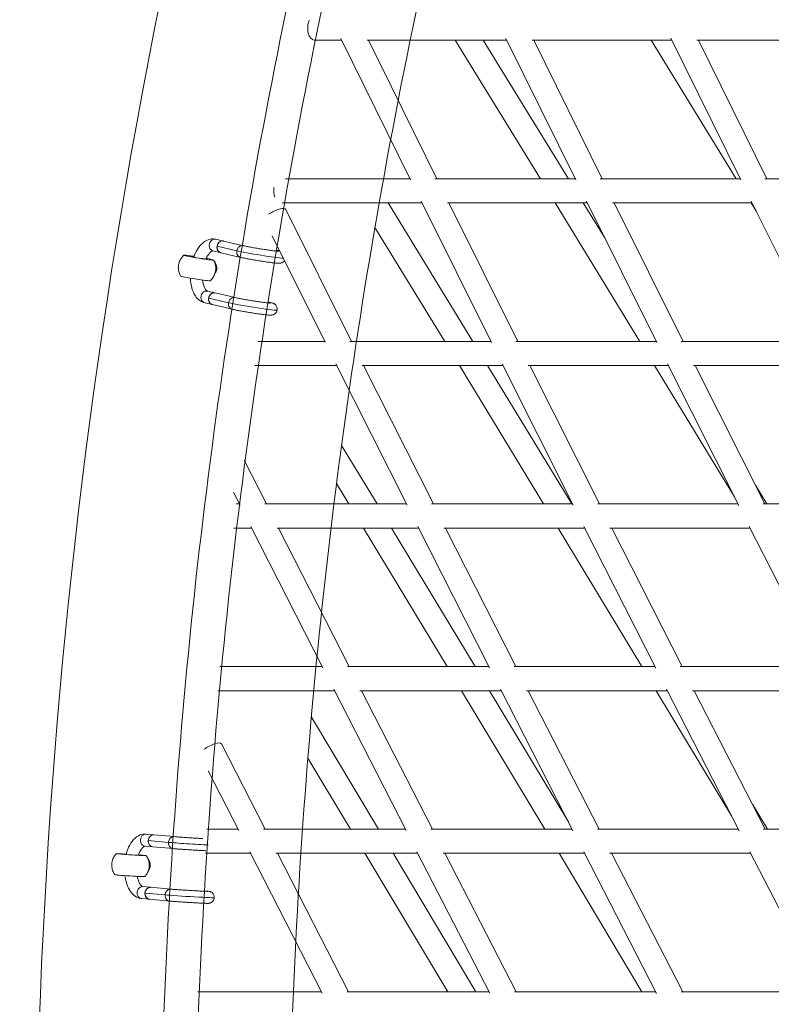
# Model space of a CAD drawing. Units: millimetres. Extents: x -3919 to 3930, y -4052 to 4432.
# Drawn here: x -3919 to -3418, y 160 to 815 of the extents above; entities that cross this region are included whole.
import ezdxf

# ---------------------------------------------------------------- set-up
doc = ezdxf.new("R2010")
doc.units = ezdxf.units.MM
doc.header["$LTSCALE"] = 20
doc.layers.add('2d', color=230, linetype='Continuous')

msp = doc.modelspace()

# ---------------------------------------------------------------- linework, layer by layer
at = {"layer": '2d', "linetype": 'Continuous', "lineweight": 0}
for p, q in [((-3722.63, 801.4), (-3704.5, 801.4)), ((-3658.62, 708.47), (-3705.07, 802.56)), ((-3687.5, 801.4), (-3594.47, 801.4)), ((-3641.11, 709.15), (-3686.65, 801.4)), ((-3658.79, 801.4), (-3628.92, 801.4)), ((-3572.18, 709.15), (-3628.93, 801.4)), ((-3610.15, 801.4), (-3594.47, 801.4)), ((-3553.39, 709.15), (-3610.14, 801.4)), ((-3548.51, 708.38), (-3595.05, 802.57)), ((-3577.56, 801.4), (-3484.81, 801.4)), ((-3576.63, 801.4), (-3498.51, 801.4)), ((-3531.04, 709.15), (-3576.63, 801.4)), ((-3441.81, 709.15), (-3498.53, 801.4)), ((-3438.83, 708.31), (-3485.4, 802.6)), ((-3467.97, 801.4), (-3375.54, 801.4)), ((-3421.4, 709.15), (-3466.97, 801.4)), ((-3741.76, 709.15), (-3658.95, 709.15)), ((-3642.41, 709.15), (-3548.88, 709.15)), ((-3532.37, 709.15), (-3439.24, 709.15)), ((-3422.77, 709.15), (-3330.05, 709.15)), ((-3744.08, 693.15), (-3651.03, 693.15)), ((-3697.85, 600.89), (-3741.52, 688.64)), ((-3673.57, 693.14), (-3651.03, 693.14)), ((-3617.09, 600.89), (-3673.56, 693.14)), ((-3604.73, 600.16), (-3651.58, 694.25)), ((-3634.09, 693.15), (-3540.96, 693.15)), ((-3587.22, 600.89), (-3633.16, 693.15)), ((-3633.16, 693.14), (-3562.34, 693.14)), ((-3505.94, 600.89), (-3562.35, 693.14)), ((-3543.6, 693.14), (-3540.96, 693.14)), ((-3529.36, 669.87), (-3543.59, 693.14)), ((-3494.58, 600.06), (-3541.52, 694.28)), ((-3524.11, 693.15), (-3431.32, 693.15)), ((-3477.12, 600.89), (-3523.08, 693.15)), ((-3523.08, 693.14), (-3431.97, 693.14)), ((-3428.42, 687.31), (-3431.98, 693.14)), ((-3384.92, 599.97), (-3431.9, 694.31)), ((-3635.85, 600.89), (-3682.28, 676.74)), ((-3783.06, 667.65), (-3788.21, 668.85)), ((-3715.41, 600.27), (-3750.73, 671.22)), ((-3774.15, 661.14), (-3787.36, 664.22)), ((-3769.83, 664.57), (-3783.07, 667.65)), ((-3784.88, 659.86), (-3790.03, 661.06)), ((-3771.65, 656.78), (-3784.88, 659.86)), ((-3747.81, 661.65), (-3747.42, 661.56)), ((-3793.79, 634.33), (-3788.64, 633.13)), ((-3779.73, 626.62), (-3792.93, 629.69)), ((-3775.4, 630.04), (-3788.64, 633.13)), ((-3795.6, 626.53), (-3790.45, 625.33)), ((-3777.22, 622.25), (-3790.45, 625.33)), ((-3753.42, 627.13), (-3752.99, 627.04)), ((-3760.32, 600.89), (-3715.73, 600.89)), ((-3699.09, 600.89), (-3605.09, 600.89)), ((-3588.49, 600.89), (-3494.99, 600.89)), ((-3478.42, 600.89), (-3385.38, 600.89)), ((-3762.23, 584.89), (-3707.74, 584.89)), ((-3660.93, 491.88), (-3708.25, 585.91)), ((-3690.76, 584.89), (-3597.11, 584.89)), ((-3689.83, 584.89), (-3626.07, 584.89)), ((-3643.4, 492.64), (-3689.83, 584.89)), ((-3570.06, 492.64), (-3626.07, 584.89)), ((-3607.36, 584.89), (-3597.11, 584.89)), ((-3551.34, 492.64), (-3607.35, 584.89)), ((-3550.29, 491.8), (-3597.64, 585.95)), ((-3580.24, 584.89), (-3487, 584.89)), ((-3579.2, 584.89), (-3496.16, 584.89)), ((-3532.81, 492.64), (-3579.2, 584.89)), ((-3442.99, 497.36), (-3496.17, 584.89)), ((-3440.16, 491.71), (-3487.55, 585.99)), ((-3470.24, 584.89), (-3377.39, 584.89)), ((-3469.09, 584.89), (-3377.39, 584.89)), ((-3422.72, 492.64), (-3469.09, 584.89)), ((-3680.87, 492.64), (-3704.49, 531.67)), ((-3754.5, 492.64), (-3769.35, 521.84)), ((-3699.57, 492.64), (-3707.82, 506.27)), ((-3421.41, 492.64), (-3428.99, 505.12)), ((-3772.02, 491.79), (-3776.43, 500.46)), ((-3774.61, 492.64), (-3772.45, 492.64)), ((-3755.61, 492.64), (-3661.31, 492.64)), ((-3644.58, 492.64), (-3550.72, 492.64)), ((-3534.03, 492.64), (-3440.62, 492.64)), ((-3423.98, 492.64), (-3331.03, 492.64)), ((-3776.2, 476.64), (-3764.31, 476.64)), ((-3716.91, 383.54), (-3764.81, 477.62)), ((-3747.33, 476.64), (-3653.23, 476.64)), ((-3699.39, 384.39), (-3746.36, 476.64)), ((-3711.5, 476.64), (-3689.89, 476.64)), ((-3634.27, 384.39), (-3689.89, 476.64)), ((-3615.59, 384.39), (-3671.21, 476.64)), ((-3671.21, 476.64), (-3653.23, 476.64)), ((-3605.94, 383.52), (-3653.74, 477.63)), ((-3636.34, 476.64), (-3542.65, 476.64)), ((-3635.29, 476.64), (-3560.36, 476.64)), ((-3588.44, 384.39), (-3635.29, 476.64)), ((-3504.7, 384.39), (-3560.36, 476.64)), ((-3495.36, 383.45), (-3543.17, 477.67)), ((-3525.86, 476.64), (-3432.56, 476.64)), ((-3524.71, 476.64), (-3432.56, 476.64)), ((-3477.89, 384.39), (-3524.71, 476.64)), ((-3385.24, 383.36), (-3433.1, 477.7)), ((-3785.53, 384.39), (-3717.34, 384.39)), ((-3700.5, 384.39), (-3606.38, 384.39)), ((-3589.59, 384.39), (-3495.84, 384.39)), ((-3479.08, 384.39), (-3385.76, 384.39)), ((-3786.83, 368.39), (-3709.19, 368.39)), ((-3661.57, 275.26), (-3709.68, 369.34)), ((-3692.28, 368.39), (-3598.24, 368.39)), ((-3644.04, 276.13), (-3691.22, 368.39)), ((-3569.27, 276.13), (-3624.64, 368.39)), ((-3553.55, 281.03), (-3605.98, 368.39)), ((-3550.56, 275.19), (-3598.74, 369.36)), ((-3581.42, 368.39), (-3487.7, 368.39)), ((-3533.07, 276.13), (-3580.27, 368.39)), ((-3445.01, 284.97), (-3495.06, 368.39)), ((-3439.96, 275.11), (-3488.21, 369.38)), ((-3470.99, 368.39), (-3377.62, 368.39)), ((-3422.52, 276.13), (-3469.73, 368.39)), ((-3679.83, 276.13), (-3724.61, 350.67)), ((-3755.36, 276.13), (-3784.46, 333.06)), ((-3698.5, 276.13), (-3726.92, 323.44)), ((-3772.92, 275.32), (-3793.19, 315)), ((-3421.05, 276.13), (-3431.01, 292.74)), ((-3794.07, 276.13), (-3773.33, 276.13)), ((-3756.43, 276.13), (-3662.01, 276.13)), ((-3645.13, 276.13), (-3551.04, 276.13)), ((-3534.19, 276.13), (-3440.49, 276.13)), ((-3423.67, 276.13), (-3330.4, 276.13)), ((-3829.39, 272.42), (-3834.62, 272.88)), ((-3815.94, 271.22), (-3829.39, 272.42)), ((-3830.09, 264.45), (-3835.33, 264.92)), ((-3819.74, 267.42), (-3833.16, 268.61)), ((-3816.65, 263.25), (-3830.09, 264.45)), ((-3795.02, 260.13), (-3765.15, 260.13)), ((-3717.37, 167.07), (-3765.62, 261.05)), ((-3748.18, 260.13), (-3653.82, 260.13)), ((-3699.8, 167.88), (-3747.16, 260.13)), ((-3731.56, 260.13), (-3688.9, 260.13)), ((-3633.73, 167.88), (-3688.9, 260.13)), ((-3615.08, 167.88), (-3670.25, 260.13)), ((-3670.25, 260.13), (-3653.82, 260.13)), ((-3605.87, 166.97), (-3654.29, 261.06)), ((-3636.95, 260.13), (-3542.84, 260.13)), ((-3588.34, 167.88), (-3635.82, 260.13)), ((-3504.6, 167.88), (-3559.68, 260.13)), ((-3494.77, 166.87), (-3543.33, 261.07)), ((-3526.09, 260.13), (-3432.28, 260.13)), ((-3477.29, 167.88), (-3524.84, 260.13)), ((-3384.11, 166.77), (-3432.78, 261.09)), ((-3836.78, 237.96), (-3831.55, 237.49)), ((-3818.11, 236.29), (-3831.55, 237.49)), ((-3837.49, 229.99), (-3832.26, 229.52)), ((-3821.91, 232.49), (-3835.32, 233.68)), ((-3818.82, 228.32), (-3832.26, 229.52)), ((-3795.77, 235.15), (-3795.46, 235.12)), ((-3800.05, 167.88), (-3717.79, 167.88)), ((-3700.84, 167.88), (-3606.34, 167.88)), ((-3589.4, 167.88), (-3495.29, 167.88)), ((-3478.37, 167.88), (-3384.68, 167.88))]:
    msp.add_line(p, q, dxfattribs=at)
for centre, major_axis, ratio, start_param, end_param in [((-3722.63, 809.4), (0, -8), 0.551455, -2.290216, 0), ((-3745.32, 701.15), (0, -8), 0.54497, -1.839389, -1.000304), ((-3783.97, 663.75), (0.91, 3.9), 0.857524, 0.080143, 3.148825), ((-3783.97, 663.75), (0.91, 3.9), 0.857524, -0.007213, 0.080143), ((-3748.27, 657.65), (0.85, 3.91), 0.803268, 0.068404, 0.122294), ((-3748.27, 657.65), (0.85, 3.91), 0.803268, -0.000839, 0.068404), ((-3794.69, 630.43), (0.91, 3.9), 0.857524, 0, 3.141593), ((-3789.54, 629.23), (0.91, 3.9), 0.857524, 0.080143, 3.148825), ((-3789.54, 629.23), (0.91, 3.9), 0.857524, -0.007213, 0.080143), ((-3753.85, 623.13), (0.85, 3.91), 0.803268, 0.068404, 0.133919), ((-3753.85, 623.13), (0.85, 3.91), 0.803268, -0.000839, 0.068404), ((-3829.74, 268.43), (0.35, 3.98), 0.859581, 0.031293, 3.144419), ((-3829.74, 268.43), (0.35, 3.98), 0.859581, -0.002819, 0.031293), ((-3837.13, 233.97), (0.35, 3.98), 0.859581, 0, 3.141593), ((-3831.9, 233.51), (0.35, 3.98), 0.859581, 0.031293, 3.144419), ((-3831.9, 233.51), (0.35, 3.98), 0.859581, -0.002819, 0.031293), ((-3795.79, 231.14), (0.33, 3.99), 0.805469, 0.026667, 0.098089), ((-3795.79, 231.14), (0.33, 3.99), 0.805469, -0.000333, 0.026667)]:
    msp.add_ellipse(centre, major_axis=major_axis, ratio=ratio, start_param=start_param, end_param=end_param, dxfattribs=at)
at = {"layer": '2d', "linetype": 'Continuous', "lineweight": 0, "extrusion": (0, 0, -1)}
for centre, major_axis, ratio, start_param, end_param in [((-3748.68, 685.07), (7.16, 3.56), 0.323217, -2.060609, 0), ((-3789.12, 664.95), (-0.91, -3.9), 0.857524, 0, 3.141593), ((-3799.56, 656.64), (9.87, -1.59), 0.041185, -1.048728, 3.391337), ((-3799.56, 656.64), (-9.87, 1.59), 0.041185, 0.249745, 1.239893), ((-3799.56, 656.64), (5.92, -0.96), 0.041185, -0.608061, 4.132571), ((-3759.07, 659.06), (-17.26, 2.79), 0.041185, -2.734757, -0.514153), ((-3793.3, 649.73), (0, -6), 0.968153, -2.331849, -0.89398), ((-3793.36, 649.73), (0, -6), 0.968153, -2.304846, -0.921935), ((-3793.75, 649.73), (0, -6), 0.968153, -2.059825, -1.174339), ((-3793.81, 649.73), (0, -6), 0.968153, -2.0101, -1.225233), ((-3801.79, 642.83), (9.87, -1.59), 0.041185, 0.033754, 3.107839), ((-3764.64, 624.54), (17.26, -2.79), 0.041185, 0, 2.62744), ((-3791.58, 329.42), (7.12, 3.64), 0.281895, -2.076815, 0), ((-3834.97, 268.9), (-0.35, -3.98), 0.859581, 0, 3.141593), ((-3804.52, 266.61), (-17.45, 1.08), 0.015988, -2.279529, -0.511343), ((-3844.53, 259.21), (9.98, -0.62), 0.015988, -1.057982, 3.394147), ((-3844.53, 259.21), (-9.98, 0.62), 0.015988, 0.252554, 1.233773), ((-3844.53, 259.21), (5.99, -0.37), 0.015988, -0.619909, 4.12583), ((-3837.58, 252.23), (0, -6), 0.968154, -2.296789, -0.877669), ((-3837.64, 252.23), (0, -6), 0.968154, -2.268998, -0.905834), ((-3838.04, 252.23), (0, -6), 0.968154, -2.014437, -1.16329), ((-3838.09, 252.23), (0, -6), 0.968154, -1.961745, -1.216442), ((-3845.39, 245.24), (9.98, -0.62), 0.015988, 0.013092, 3.128501), ((-3806.68, 231.68), (17.45, -1.08), 0.015988, 0, 2.63025)]:
    msp.add_ellipse(centre, major_axis=major_axis, ratio=ratio, start_param=start_param, end_param=end_param, dxfattribs=at)
at = {"layer": '2d', "linetype": 'Continuous', "lineweight": 0}
for points, knots in [([(0, 4034.15), (-416.61, 4034.15), (-833.14, 3964.81), (-1624.13, 3694.46), (-1998.42, 3493.47), (-2667.07, 2980.09), (-2961.25, 2667.72), (-3439.75, 1963.1), (-3623.9, 1570.91), (-3863.44, 746.38), (-3918.72, 314.15), (-3894.7, -546.55), (-3815.38, -974.86), (-3530.09, -1784.09), (-3324.2, -2164.87), (-2806.7, -2840.21), (-2495.24, -3134.7), (-1798.34, -3607.48), (-1413.09, -3785.78), (-607.83, -4008.2), (-187.99, -4052.37), (643.9, -4002.19), (1055.8, -3907.89), (1830.16, -3590.38), (2192.47, -3367.18), (2831, -2814.38), (3107.04, -2484.79), (3544.91, -1752.5), (3706.57, -1349.85), (3899.07, -512.23), (3929.81, -77.39), (3857.13, 780.42), (3753.7, 1203.23), (3423.11, 1993.87), (3196.03, 2361.58), (2641.22, 3004.54), (2313.65, 3279.73), (1591.25, 3709.68), (1196.61, 3864.46), (529.15, 4006.32), (264.58, 4034.15), (0, 4034.15)], [0, 0, 0, 0, 0.319559, 0.319559, 0.639216, 0.639216, 0.959112, 0.959112, 1.27927, 1.27927, 1.599614, 1.599614, 1.920015, 1.920015, 2.240334, 2.240334, 2.560449, 2.560449, 2.880296, 2.880296, 3.199921, 3.199921, 3.519483, 3.519483, 3.839176, 3.839176, 4.159122, 4.159122, 4.479322, 4.479322, 4.799687, 4.799687, 5.120084, 5.120084, 5.440373, 5.440373, 5.760441, 5.760441, 6.08024, 6.08024, 6.283185, 6.283185, 6.283185, 6.283185]), ([(-35.66, 3914.32), (-136.06, 3914.32), (-236.47, 3910.19), (-437.94, 3893.62), (-539, 3881.06), (-739.82, 3847.6), (-839.58, 3826.69), (-1035.87, 3776.97), (-1132.44, 3748.26), (-1323.06, 3683.03), (-1417.11, 3646.5), (-1603.32, 3565.32), (-1695.42, 3520.57), (-1875.86, 3423.56), (-1964.18, 3371.31), (-2135.37, 3260.35), (-2218.29, 3201.73), (-2379.38, 3077.88), (-2457.54, 3012.65), (-2609.57, 2875.09), (-2683.38, 2802.68), (-2825.12, 2651.98), (-2893.05, 2573.68), (-3021.76, 2412.73), (-3082.62, 2330.15), (-3197.82, 2160.24), (-3252.14, 2072.92), (-3354.57, 1892.95), (-3402.59, 1800.23), (-3491.23, 1611.12), (-3531.87, 1514.72), (-3605.03, 1320.11), (-3637.66, 1221.94), (-3695.25, 1023.23), (-3720.23, 922.68), (-3762.64, 718.55), (-3779.98, 614.94), (-3806.53, 406.62), (-3815.74, 301.9), (-3825.91, 93.39), (-3826.97, -10.4), (-3821.12, -217.75), (-3814.2, -321.3), (-3792.29, -528.85), (-3777.18, -632.84), (-3738.93, -839.22), (-3715.77, -941.61), (-3661.91, -1142.85), (-3631.31, -1241.72), (-3562.59, -1436.64), (-3524.48, -1532.68), (-3440.46, -1722.58), (-3394.45, -1816.37), (-3295.27, -1999.84), (-3242.1, -2089.52), (-3129.68, -2263.04), (-3070.52, -2346.94), (-2945.92, -2509.64), (-2880.49, -2588.42), (-2742.89, -2741.37), (-2670.65, -2815.45), (-2520.63, -2957.38), (-2442.85, -3025.22), (-2283.29, -3153.4), (-2201.57, -3213.82), (-2033.75, -3327.77), (-1947.65, -3381.29), (-1770.47, -3481.76), (-1679.33, -3528.61), (-1493.71, -3614.59), (-1399.22, -3653.71), (-1208.73, -3723.54), (-1112.76, -3754.35), (-942, -3801.56), (-867.63, -3819.65), (-717.43, -3851.28), (-641.58, -3864.78), (-489.23, -3886.99), (-412.73, -3895.7), (-259.92, -3908.25), (-183.61, -3912.13), (-107.26, -3913.62)], [0, 0, 0, 0, 0.079469, 0.079469, 0.159968, 0.159968, 0.240468, 0.240468, 0.319937, 0.319937, 0.399409, 0.399409, 0.479912, 0.479912, 0.560415, 0.560415, 0.639888, 0.639888, 0.719369, 0.719369, 0.79988, 0.79988, 0.880392, 0.880392, 0.959874, 0.959874, 1.039363, 1.039363, 1.119884, 1.119884, 1.200405, 1.200405, 1.279896, 1.279896, 1.359393, 1.359393, 1.43992, 1.43992, 1.520448, 1.520448, 1.599945, 1.599945, 1.679444, 1.679444, 1.759974, 1.759974, 1.840504, 1.840504, 1.920002, 1.920002, 1.999499, 1.999499, 2.080026, 2.080026, 2.160552, 2.160552, 2.240047, 2.240047, 2.319537, 2.319537, 2.400057, 2.400057, 2.480576, 2.480576, 2.560064, 2.560064, 2.639544, 2.639544, 2.720054, 2.720054, 2.800563, 2.800563, 2.880042, 2.880042, 2.940482, 2.940482, 3.001371, 3.001371, 3.06226, 3.06226, 3.1227, 3.1227, 3.1227, 3.1227]), ([(-35.66, 3891.32), (-135.47, 3891.32), (-235.29, 3887.21), (-435.58, 3870.73), (-536.05, 3858.24), (-735.69, 3824.96), (-834.86, 3804.16), (-1030, 3754.72), (-1126, 3726.17), (-1315.5, 3661.29), (-1408.99, 3624.96), (-1594.1, 3544.23), (-1685.66, 3499.73), (-1865.02, 3403.25), (-1952.82, 3351.28), (-2123, 3240.93), (-2205.43, 3182.64), (-2365.54, 3059.48), (-2443.23, 2994.61), (-2594.33, 2857.83), (-2667.69, 2785.83), (-2808.56, 2635.97), (-2876.08, 2558.12), (-3004, 2398.07), (-3064.49, 2315.95), (-3178.96, 2147.02), (-3232.94, 2060.21), (-3334.72, 1881.28), (-3382.43, 1789.11), (-3470.51, 1601.09), (-3510.88, 1505.25), (-3583.57, 1311.78), (-3615.98, 1214.18), (-3673.19, 1016.64), (-3698, 916.7), (-3740.12, 713.79), (-3757.34, 610.8), (-3783.69, 403.72), (-3792.83, 299.63), (-3802.92, 92.37), (-3803.97, -10.8), (-3798.13, -216.9), (-3791.24, -319.82), (-3769.44, -526.12), (-3754.42, -629.47), (-3716.38, -834.6), (-3693.37, -936.37), (-3639.83, -1136.38), (-3609.41, -1234.65), (-3541.12, -1428.38), (-3503.24, -1523.85), (-3419.73, -1712.59), (-3374, -1805.82), (-3275.44, -1988.17), (-3222.6, -2077.3), (-3110.88, -2249.77), (-3052.09, -2333.16), (-2928.26, -2494.88), (-2863.24, -2573.2), (-2726.49, -2725.23), (-2654.7, -2798.87), (-2505.6, -2939.95), (-2428.31, -3007.39), (-2269.74, -3134.8), (-2188.53, -3194.86), (-2021.74, -3308.14), (-1936.16, -3361.35), (-1760.05, -3461.24), (-1669.47, -3507.82), (-1484.98, -3593.3), (-1391.06, -3632.2), (-1201.73, -3701.62), (-1106.35, -3732.25), (-936.77, -3779.15), (-863.01, -3797.11), (-714.03, -3828.51), (-638.8, -3841.92), (-487.7, -3864), (-411.82, -3872.67), (-260.26, -3885.18), (-184.57, -3889.06), (-108.84, -3890.58)], [0, 0, 0, 0, 0.079501, 0.079501, 0.160032, 0.160032, 0.240563, 0.240563, 0.320063, 0.320063, 0.399561, 0.399561, 0.480089, 0.480089, 0.560616, 0.560616, 0.640113, 0.640113, 0.719602, 0.719602, 0.800121, 0.800121, 0.88064, 0.88064, 0.960127, 0.960127, 1.039607, 1.039607, 1.120117, 1.120117, 1.200626, 1.200626, 1.280104, 1.280104, 1.359577, 1.359577, 1.44008, 1.44008, 1.520583, 1.520583, 1.600055, 1.600055, 1.679525, 1.679525, 1.760026, 1.760026, 1.840527, 1.840527, 1.919998, 1.919998, 1.999471, 1.999471, 2.079974, 2.079974, 2.160478, 2.160478, 2.239952, 2.239952, 2.319432, 2.319432, 2.399943, 2.399943, 2.480454, 2.480454, 2.559936, 2.559936, 2.639425, 2.639425, 2.719946, 2.719946, 2.800467, 2.800467, 2.879958, 2.879958, 2.940286, 2.940286, 3.00106, 3.00106, 3.061834, 3.061834, 3.122162, 3.122162, 3.122162, 3.122162]), ([(-662.47, 3804.72), (-706.03, 3796.62), (-749.45, 3787.71), (-836.06, 3768.3), (-879.25, 3757.78), (-965.25, 3735.16), (-1008.06, 3723.06), (-1093.12, 3697.32), (-1135.37, 3683.69), (-1271.49, 3637.03), (-1364.37, 3600.89), (-1548.23, 3520.58), (-1639.18, 3476.32), (-1817.35, 3380.36), (-1904.56, 3328.66), (-2073.6, 3218.89), (-2155.47, 3160.9), (-2314.47, 3038.42), (-2391.59, 2973.92), (-2541.59, 2837.93), (-2614.42, 2766.35), (-2754.26, 2617.36), (-2821.28, 2539.95), (-2948.26, 2380.82), (-3008.3, 2299.18), (-3121.88, 2131.27), (-3175.43, 2045.01), (-3276.37, 1867.21), (-3323.69, 1775.63), (-3411.04, 1588.81), (-3451.08, 1493.59), (-3523.15, 1301.35), (-3555.28, 1204.37), (-3611.98, 1008.14), (-3636.55, 908.88), (-3678.26, 707.37), (-3695.3, 605.09), (-3721.37, 399.44), (-3730.4, 296.07), (-3740.33, 90.24), (-3741.33, -12.21), (-3735.46, -216.86), (-3728.59, -319.05), (-3706.89, -523.87), (-3691.96, -626.48), (-3654.16, -830.13), (-3631.3, -931.17), (-3578.13, -1129.74), (-3547.93, -1227.29), (-3480.13, -1419.64), (-3442.53, -1514.42), (-3359.63, -1701.81), (-3314.25, -1794.37), (-3216.43, -1975.42), (-3164, -2063.9), (-3053.14, -2235.13), (-2994.8, -2317.92), (-2871.92, -2478.51), (-2807.38, -2556.29), (-2671.66, -2707.28), (-2600.41, -2780.42), (-2452.45, -2920.53), (-2375.74, -2987.51), (-2218.38, -3114.05), (-2137.8, -3173.7), (-1972.24, -3286.24), (-1887.28, -3339.12), (-1712.43, -3438.38), (-1622.49, -3484.67), (-1439.33, -3569.61), (-1346.09, -3608.27), (-1158.12, -3677.26), (-1063.43, -3707.7), (-860.48, -3763.89), (-751.96, -3788.64), (-642.6, -3808.36)], [0.178199, 0.178199, 0.178199, 0.178199, 0.213722, 0.213722, 0.249336, 0.249336, 0.284949, 0.284949, 0.320472, 0.320472, 0.400052, 0.400052, 0.480662, 0.480662, 0.561268, 0.561268, 0.640837, 0.640837, 0.720355, 0.720355, 0.8009, 0.8009, 0.881441, 0.881441, 0.960946, 0.960946, 1.040393, 1.040393, 1.120867, 1.120867, 1.201338, 1.201338, 1.280776, 1.280776, 1.360171, 1.360171, 1.440595, 1.440595, 1.521018, 1.521018, 1.60041, 1.60041, 1.679787, 1.679787, 1.760194, 1.760194, 1.840603, 1.840603, 1.919985, 1.919985, 1.999381, 1.999381, 2.079808, 2.079808, 2.16024, 2.16024, 2.239646, 2.239646, 2.319094, 2.319094, 2.399576, 2.399576, 2.480062, 2.480062, 2.559523, 2.559523, 2.639043, 2.639043, 2.719598, 2.719598, 2.800155, 2.800155, 2.879685, 2.879685, 2.968795, 2.968795, 2.968795, 2.968795]), ([(-3802.98, 656.8), (-3802.32, 658.64), (-3801.52, 660.36), (-3799.48, 663.71), (-3798.21, 665.28), (-3795.32, 667.66), (-3793.72, 668.54), (-3790.72, 669.14), (-3789.43, 669.13), (-3788.21, 668.85)], [5.174861, 5.174861, 5.174861, 5.174861, 5.486257, 5.486257, 5.84577, 5.84577, 6.176629, 6.176629, 6.400946, 6.400946, 6.400946, 6.400946]), ([(-3784.88, 659.86), (-3785.28, 659.95), (-3785.67, 660.14), (-3786.37, 660.67), (-3786.68, 661.03), (-3787.15, 661.87), (-3787.3, 662.35), (-3787.44, 663.3), (-3787.43, 663.76), (-3787.36, 664.22)], [42.775001, 42.775001, 42.775001, 42.775001, 44.245931, 44.245931, 45.800061, 45.800061, 47.36097, 47.36097, 48.746406, 48.746406, 48.746406, 48.746406]), ([(-3787.36, 664.22), (-3787.35, 664.25), (-3787.35, 664.28), (-3787.25, 664.79), (-3787.09, 665.26), (-3786.86, 665.69), (-3786.61, 666.14), (-3786.29, 666.54), (-3785.55, 667.19), (-3785.14, 667.42), (-3784.26, 667.71), (-3783.81, 667.76), (-3783.36, 667.7), (-3783.35, 667.7), (-3783.33, 667.7)], [23.586328, 23.586328, 23.586328, 23.586328, 23.680462, 23.680462, 25.160078, 25.160078, 25.160078, 26.726237, 26.726237, 28.280857, 28.280857, 29.829014, 29.829014, 29.87592, 29.87592, 29.87592, 29.87592]), ([(-3783.07, 667.65), (-3783.1, 667.66), (-3783.14, 667.67), (-3783.23, 667.68), (-3783.28, 667.69), (-3783.33, 667.7)], [20.1272438, 20.1272438, 20.1272438, 20.1272438, 20.2690401, 20.2690401, 20.4455178, 20.4455178, 20.4455178, 20.4455178]), ([(-3774.15, 661.14), (-3774.08, 661.59), (-3773.94, 662.03), (-3773.61, 662.7), (-3773.46, 662.95), (-3773.11, 663.4), (-3772.91, 663.61), (-3772.7, 663.79), (-3772.33, 664.11), (-3771.91, 664.35), (-3771.03, 664.63), (-3770.57, 664.68), (-3770.12, 664.62), (-3770.11, 664.62), (-3770.1, 664.62)], [22.013137, 22.013137, 22.013137, 22.013137, 23.386157, 23.386157, 24.27277, 24.27277, 25.158703, 25.158703, 25.158703, 26.717104, 26.717104, 28.269603, 28.269603, 28.300224, 28.300224, 28.300224, 28.300224]), ([(-3769.82, 664.56), (-3769.38, 664.46), (-3768.82, 664.34), (-3767.51, 664.06), (-3766.74, 663.91), (-3765.06, 663.59), (-3764.12, 663.42), (-3762.15, 663.07), (-3761.1, 662.89), (-3758.99, 662.54), (-3757.9, 662.36), (-3755.78, 662.03), (-3754.73, 661.87), (-3752.74, 661.58), (-3751.78, 661.45), (-3750.05, 661.22), (-3749.25, 661.13), (-3747.9, 660.97), (-3747.33, 660.92), (-3746.69, 660.87), (-3746.52, 660.86), (-3746.28, 660.84), (-3746.19, 660.84), (-3746.16, 660.84), (-3746.16, 660.84), (-3746.16, 660.84)], [0, 0, 0, 0, 3.000216, 3.000216, 6.088231, 6.088231, 9.283103, 9.283103, 12.513959, 12.513959, 15.758721, 15.758721, 19.007199, 19.007199, 22.251868, 22.251868, 25.482262, 25.482262, 28.674212, 28.674212, 30.193876, 30.193876, 31.577702, 31.577702, 31.815072, 31.815072, 31.815072, 31.815072]), ([(-3811.66, 644.41), (-3812.02, 645.03), (-3812.39, 645.8), (-3812.96, 647.66), (-3813.15, 648.76), (-3813.16, 651.11), (-3812.96, 652.35), (-3812.21, 654.58), (-3811.68, 655.57), (-3810.55, 657.15), (-3809.97, 657.77), (-3809.42, 658.24)], [1.53704268, 1.53704268, 1.53704268, 1.53704268, 1.55054414, 1.55054414, 1.5640456, 1.5640456, 1.57754706, 1.57754706, 1.59104852, 1.59104852, 1.60454998, 1.60454998, 1.60454998, 1.60454998]), ([(-3794.89, 655.52), (-3794.46, 656.5), (-3793.99, 657.37), (-3792.97, 658.96), (-3792.41, 659.62), (-3791.43, 660.54), (-3791.01, 660.8), (-3790.37, 661.08), (-3790.21, 661.08), (-3790.08, 661.07), (-3790.05, 661.06), (-3790.03, 661.06)], [5.285334, 5.285334, 5.285334, 5.285334, 5.523094, 5.523094, 5.791334, 5.791334, 6.046982, 6.046982, 6.339108, 6.339108, 6.400946, 6.400946, 6.400946, 6.400946]), ([(-3771.66, 656.78), (-3771.96, 656.85), (-3772.25, 656.97), (-3772.91, 657.37), (-3773.25, 657.69), (-3773.79, 658.47), (-3773.99, 658.93), (-3774.21, 659.91), (-3774.24, 660.43), (-3774.17, 661.01), (-3774.16, 661.08), (-3774.15, 661.14)], [41.21583, 41.21583, 41.21583, 41.21583, 42.297088, 42.297088, 43.850569, 43.850569, 45.410369, 45.410369, 46.976378, 46.976378, 47.171839, 47.171839, 47.171839, 47.171839]), ([(-3742.47, 654.63), (-3742.63, 654.4), (-3742.81, 654.19), (-3743.31, 653.71), (-3743.66, 653.47), (-3744.19, 653.21), (-3744.35, 653.14), (-3744.77, 653), (-3745.03, 652.94), (-3745.42, 652.88), (-3745.58, 652.87), (-3745.94, 652.84), (-3746.12, 652.84), (-3746.76, 652.85), (-3747.23, 652.88), (-3748.57, 653), (-3749.51, 653.1), (-3751.45, 653.34), (-3752.41, 653.46), (-3754.41, 653.74), (-3755.47, 653.89), (-3757.61, 654.22), (-3758.72, 654.39), (-3760.91, 654.75), (-3762.01, 654.93), (-3764.14, 655.29), (-3765.17, 655.48), (-3767.11, 655.84), (-3768.02, 656.01), (-3769.67, 656.34), (-3770.42, 656.5), (-3771.27, 656.69), (-3771.47, 656.73), (-3771.66, 656.78)], [14.570406, 14.570406, 14.570406, 14.570406, 15.406366, 15.406366, 16.703702, 16.703702, 17.284575, 17.284575, 18.268643, 18.268643, 19.130252, 19.130252, 20.494535, 20.494535, 23.782196, 23.782196, 28.177641, 28.177641, 31.652312, 31.652312, 35.015764, 35.015764, 38.353601, 38.353601, 41.68284, 41.68284, 45.01199, 45.01199, 48.349394, 48.349394, 51.710796, 51.710796, 52.823557, 52.823557, 52.823557, 52.823557]), ([(-3789.69, 655.06), (-3789.33, 654.43), (-3788.96, 653.67), (-3788.39, 651.81), (-3788.2, 650.71), (-3788.19, 648.35), (-3788.39, 647.11), (-3789.14, 644.88), (-3789.67, 643.9), (-3790.79, 642.31), (-3791.38, 641.7), (-3791.92, 641.22)], [4.67863533, 4.67863533, 4.67863533, 4.67863533, 4.69213679, 4.69213679, 4.70563825, 4.70563825, 4.71913971, 4.71913971, 4.73264117, 4.73264117, 4.74614263, 4.74614263, 4.74614263, 4.74614263]), ([(-3795.6, 626.53), (-3796.81, 626.81), (-3797.93, 627.36), (-3800.06, 628.91), (-3801.01, 629.98), (-3802.8, 632.7), (-3803.54, 634.44), (-3804.64, 638.35), (-3804.97, 640.55), (-3805.07, 642.87), (-3805.08, 642.92), (-3805.08, 642.97)], [3.259353, 3.259353, 3.259353, 3.259353, 3.481073, 3.481073, 3.743467, 3.743467, 4.079725, 4.079725, 4.439213, 4.439213, 4.446908, 4.446908, 4.446908, 4.446908]), ([(-3793.79, 634.33), (-3793.91, 634.36), (-3794.13, 634.43), (-3794.78, 635.07), (-3795.16, 635.56), (-3795.86, 636.94), (-3796.19, 637.79), (-3796.67, 639.65), (-3796.85, 640.63), (-3796.97, 641.69)], [3.259353, 3.259353, 3.259353, 3.259353, 3.573512, 3.573512, 3.846385, 3.846385, 4.104067, 4.104067, 4.333503, 4.333503, 4.333503, 4.333503]), ([(-3790.45, 625.33), (-3790.58, 625.36), (-3790.71, 625.4), (-3791.05, 625.53), (-3791.26, 625.64), (-3791.61, 625.88), (-3791.8, 626.03), (-3792.13, 626.38), (-3792.28, 626.58), (-3792.52, 626.96), (-3792.64, 627.19), (-3792.82, 627.66), (-3792.89, 627.91), (-3792.98, 628.38), (-3793, 628.65), (-3793.01, 629.18), (-3792.99, 629.45), (-3792.91, 629.94), (-3792.85, 630.2), (-3792.67, 630.71), (-3792.56, 630.95), (-3792.33, 631.38), (-3792.18, 631.6), (-3791.86, 632.01), (-3791.68, 632.2), (-3791.32, 632.5), (-3791.12, 632.65), (-3790.69, 632.89), (-3790.47, 632.99), (-3790.05, 633.12), (-3789.82, 633.17), (-3789.35, 633.21), (-3789.12, 633.2), (-3788.91, 633.18)], [12.156847, 12.156847, 12.156847, 12.156847, 12.588182, 12.588182, 13.328663, 13.328663, 14.069145, 14.069145, 14.809626, 14.809626, 15.550107, 15.550107, 16.290589, 16.290589, 17.03107, 17.03107, 17.771551, 17.771551, 18.512033, 18.512033, 19.252514, 19.252514, 19.992995, 19.992995, 20.733477, 20.733477, 21.473958, 21.473958, 22.214439, 22.214439, 22.95492, 22.95492, 23.695402, 23.695402, 23.695402, 23.695402]), ([(-3790.45, 625.33), (-3790.86, 625.43), (-3791.24, 625.61), (-3791.95, 626.15), (-3792.25, 626.51), (-3792.72, 627.35), (-3792.88, 627.83), (-3793.01, 628.78), (-3793.01, 629.24), (-3792.93, 629.69)], [42.775001, 42.775001, 42.775001, 42.775001, 44.245931, 44.245931, 45.800061, 45.800061, 47.36097, 47.36097, 48.746406, 48.746406, 48.746406, 48.746406]), ([(-3792.93, 629.69), (-3792.93, 629.72), (-3792.92, 629.75), (-3792.83, 630.27), (-3792.66, 630.74), (-3792.43, 631.17), (-3792.19, 631.62), (-3791.87, 632.02), (-3791.13, 632.66), (-3790.71, 632.9), (-3789.84, 633.19), (-3789.39, 633.23), (-3788.93, 633.18), (-3788.92, 633.18), (-3788.91, 633.18)], [23.586328, 23.586328, 23.586328, 23.586328, 23.680462, 23.680462, 25.160078, 25.160078, 25.160078, 26.726237, 26.726237, 28.280857, 28.280857, 29.829014, 29.829014, 29.87592, 29.87592, 29.87592, 29.87592]), ([(-3779.73, 626.62), (-3779.65, 627.07), (-3779.52, 627.51), (-3779.19, 628.18), (-3779.03, 628.42), (-3778.68, 628.88), (-3778.49, 629.09), (-3778.28, 629.27), (-3777.9, 629.59), (-3777.48, 629.83), (-3776.6, 630.11), (-3776.14, 630.15), (-3775.69, 630.1), (-3775.68, 630.09), (-3775.67, 630.09)], [22.013137, 22.013137, 22.013137, 22.013137, 23.386157, 23.386157, 24.27277, 24.27277, 25.158703, 25.158703, 25.158703, 26.717104, 26.717104, 28.269603, 28.269603, 28.300224, 28.300224, 28.300224, 28.300224]), ([(-3775.39, 630.04), (-3774.95, 629.94), (-3774.39, 629.81), (-3773.08, 629.54), (-3772.32, 629.39), (-3770.63, 629.07), (-3769.69, 628.89), (-3767.72, 628.54), (-3766.67, 628.37), (-3764.56, 628.01), (-3763.48, 627.84), (-3761.35, 627.51), (-3760.3, 627.35), (-3758.31, 627.06), (-3757.36, 626.93), (-3755.62, 626.7), (-3754.83, 626.6), (-3753.47, 626.45), (-3752.9, 626.39), (-3752.27, 626.34), (-3752.09, 626.33), (-3751.85, 626.32), (-3751.77, 626.32), (-3751.74, 626.32), (-3751.74, 626.32), (-3751.74, 626.32)], [0, 0, 0, 0, 3.000216, 3.000216, 6.088231, 6.088231, 9.283103, 9.283103, 12.513959, 12.513959, 15.758721, 15.758721, 19.007199, 19.007199, 22.251868, 22.251868, 25.482262, 25.482262, 28.674212, 28.674212, 30.193876, 30.193876, 31.577702, 31.577702, 31.815072, 31.815072, 31.815072, 31.815072]), ([(-3777.23, 622.26), (-3777.53, 622.33), (-3777.82, 622.45), (-3778.48, 622.84), (-3778.82, 623.17), (-3779.36, 623.95), (-3779.56, 624.4), (-3779.79, 625.39), (-3779.82, 625.91), (-3779.75, 626.49), (-3779.74, 626.55), (-3779.73, 626.62)], [41.21583, 41.21583, 41.21583, 41.21583, 42.297088, 42.297088, 43.850569, 43.850569, 45.410369, 45.410369, 46.976378, 46.976378, 47.171839, 47.171839, 47.171839, 47.171839]), ([(-3752.99, 627.04), (-3752.29, 626.88), (-3751.7, 626.74), (-3750.93, 626.54), (-3750.7, 626.47), (-3750.3, 626.34), (-3750.14, 626.28), (-3749.84, 626.16), (-3749.71, 626.1), (-3749.44, 625.96), (-3749.31, 625.88), (-3748.96, 625.65), (-3748.75, 625.49), (-3748.36, 625.1), (-3748.17, 624.87), (-3747.8, 624.32), (-3747.63, 623.97), (-3747.39, 623.2), (-3747.33, 622.77), (-3747.33, 622.15), (-3747.35, 621.95), (-3747.45, 621.32), (-3747.6, 620.89), (-3748, 620.12), (-3748.27, 619.77), (-3748.88, 619.19), (-3749.24, 618.94), (-3749.76, 618.69), (-3749.92, 618.62), (-3750.35, 618.48), (-3750.6, 618.42), (-3750.99, 618.36), (-3751.15, 618.34), (-3751.51, 618.32), (-3751.7, 618.32), (-3752.34, 618.33), (-3752.81, 618.36), (-3754.14, 618.47), (-3755.09, 618.58), (-3757.03, 618.81), (-3757.99, 618.94), (-3759.99, 619.22), (-3761.04, 619.37), (-3763.18, 619.7), (-3764.29, 619.87), (-3766.49, 620.22), (-3767.59, 620.41), (-3769.71, 620.77), (-3770.75, 620.96), (-3772.68, 621.31), (-3773.6, 621.49), (-3775.25, 621.82), (-3775.99, 621.97), (-3776.84, 622.16), (-3777.04, 622.21), (-3777.23, 622.26)], [0, 0, 0, 0, 3.499737, 3.499737, 5.349611, 5.349611, 6.528678, 6.528678, 7.27452, 7.27452, 7.923441, 7.923441, 8.811214, 8.811214, 9.724665, 9.724665, 10.883979, 10.883979, 12.167329, 12.167329, 12.769101, 12.769101, 14.098264, 14.098264, 15.406366, 15.406366, 16.703702, 16.703702, 17.284575, 17.284575, 18.268643, 18.268643, 19.130252, 19.130252, 20.494535, 20.494535, 23.782196, 23.782196, 28.177641, 28.177641, 31.652312, 31.652312, 35.015764, 35.015764, 38.353601, 38.353601, 41.68284, 41.68284, 45.01199, 45.01199, 48.349394, 48.349394, 51.710796, 51.710796, 52.823557, 52.823557, 52.823557, 52.823557]), ([(-3847.9, 259.27), (-3847.46, 260.98), (-3846.89, 262.62), (-3845.33, 266.05), (-3844.25, 267.78), (-3841.68, 270.6), (-3840.19, 271.72), (-3837.23, 272.81), (-3835.91, 273), (-3834.62, 272.88)], [5.114559, 5.114559, 5.114559, 5.114559, 5.395309, 5.395309, 5.754087, 5.754087, 6.095388, 6.095388, 6.328549, 6.328549, 6.328549, 6.328549]), ([(-3833.16, 268.61), (-3833.16, 268.64), (-3833.16, 268.68), (-3833.11, 269.2), (-3832.99, 269.68), (-3832.81, 270.13), (-3832.6, 270.6), (-3832.33, 271.02), (-3831.65, 271.73), (-3831.26, 272), (-3830.42, 272.36), (-3829.98, 272.44), (-3829.52, 272.43), (-3829.51, 272.43), (-3829.49, 272.43)], [23.586328, 23.586328, 23.586328, 23.586328, 23.680462, 23.680462, 25.160078, 25.160078, 25.160078, 26.726237, 26.726237, 28.280857, 28.280857, 29.829014, 29.829014, 29.87592, 29.87592, 29.87592, 29.87592]), ([(-3819.74, 267.42), (-3819.72, 267.88), (-3819.62, 268.32), (-3819.36, 269.02), (-3819.23, 269.28), (-3818.93, 269.77), (-3818.75, 269.99), (-3818.56, 270.19), (-3818.22, 270.54), (-3817.83, 270.81), (-3816.97, 271.17), (-3816.52, 271.25), (-3816.07, 271.23), (-3816.06, 271.23), (-3816.05, 271.23)], [22.013137, 22.013137, 22.013137, 22.013137, 23.386157, 23.386157, 24.27277, 24.27277, 25.158703, 25.158703, 25.158703, 26.717104, 26.717104, 28.269603, 28.269603, 28.300224, 28.300224, 28.300224, 28.300224]), ([(-3815.94, 271.22), (-3815.44, 271.18), (-3814.82, 271.12), (-3813.39, 271.01), (-3812.57, 270.95), (-3810.78, 270.82), (-3809.8, 270.75), (-3807.76, 270.61), (-3806.69, 270.54), (-3804.52, 270.4), (-3803.42, 270.34), (-3801.26, 270.21), (-3800.2, 270.15), (-3798.37, 270.05), (-3797.59, 270), (-3796.85, 269.97)], [0, 0, 0, 0, 3.176211, 3.176211, 6.383921, 6.383921, 9.636571, 9.636571, 12.903058, 12.903058, 16.174683, 16.174683, 19.447547, 19.447547, 22.103047, 22.103047, 22.103047, 22.103047]), ([(-3839.71, 258.78), (-3839.39, 259.77), (-3839.02, 260.67), (-3838.15, 262.37), (-3837.65, 263.11), (-3836.74, 264.18), (-3836.33, 264.51), (-3835.69, 264.89), (-3835.51, 264.91), (-3835.37, 264.92), (-3835.35, 264.92), (-3835.33, 264.92)], [5.225627, 5.225627, 5.225627, 5.225627, 5.455655, 5.455655, 5.725193, 5.725193, 5.980755, 5.980755, 6.262266, 6.262266, 6.328549, 6.328549, 6.328549, 6.328549]), ([(-3830.09, 264.45), (-3830.13, 264.45), (-3830.16, 264.46), (-3830.63, 264.51), (-3831.06, 264.67), (-3831.83, 265.16), (-3832.17, 265.49), (-3832.72, 266.29), (-3832.92, 266.75), (-3833.15, 267.69), (-3833.19, 268.15), (-3833.16, 268.61)], [42.58106, 42.58106, 42.58106, 42.58106, 42.695172, 42.695172, 44.245931, 44.245931, 45.800061, 45.800061, 47.36097, 47.36097, 48.746406, 48.746406, 48.746406, 48.746406]), ([(-3816.66, 263.25), (-3817.02, 263.29), (-3817.39, 263.39), (-3818.13, 263.76), (-3818.5, 264.05), (-3819.12, 264.79), (-3819.36, 265.22), (-3819.68, 266.19), (-3819.76, 266.7), (-3819.75, 267.29), (-3819.75, 267.35), (-3819.74, 267.42)], [41.011945, 41.011945, 41.011945, 41.011945, 42.297088, 42.297088, 43.850569, 43.850569, 45.410369, 45.410369, 46.976378, 46.976378, 47.171839, 47.171839, 47.171839, 47.171839]), ([(-3794.81, 261.86), (-3795.52, 261.89), (-3796.32, 261.93), (-3798.1, 262.02), (-3799.1, 262.07), (-3801.18, 262.19), (-3802.27, 262.25), (-3804.46, 262.38), (-3805.57, 262.45), (-3807.75, 262.59), (-3808.83, 262.67), (-3810.87, 262.8), (-3811.84, 262.87), (-3813.63, 263.01), (-3814.45, 263.07), (-3815.72, 263.17), (-3816.22, 263.21), (-3816.66, 263.25)], [28.332819, 28.332819, 28.332819, 28.332819, 31.438567, 31.438567, 34.764421, 34.764421, 38.075023, 38.075023, 41.380226, 41.380226, 44.684101, 44.684101, 47.98963, 47.98963, 51.301123, 51.301123, 53.890793, 53.890793, 53.890793, 53.890793]), ([(-3855.37, 245.86), (-3855.79, 246.44), (-3856.23, 247.17), (-3856.98, 248.96), (-3857.28, 250.04), (-3857.52, 252.38), (-3857.44, 253.63), (-3856.92, 255.92), (-3856.49, 256.95), (-3855.52, 258.64), (-3855, 259.3), (-3854.51, 259.83)], [1.55770463, 1.55770463, 1.55770463, 1.55770463, 1.56294131, 1.56294131, 1.56817799, 1.56817799, 1.57341467, 1.57341467, 1.57865134, 1.57865134, 1.58388802, 1.58388802, 1.58388802, 1.58388802]), ([(-3834.55, 258.6), (-3834.12, 258.01), (-3833.69, 257.29), (-3832.94, 255.49), (-3832.64, 254.42), (-3832.4, 252.08), (-3832.48, 250.83), (-3833, 248.54), (-3833.43, 247.51), (-3834.4, 245.82), (-3834.92, 245.15), (-3835.41, 244.62)], [4.69929729, 4.69929729, 4.69929729, 4.69929729, 4.70453396, 4.70453396, 4.70977064, 4.70977064, 4.71500732, 4.71500732, 4.720244, 4.720244, 4.72548067, 4.72548067, 4.72548067, 4.72548067]), ([(-3837.49, 229.99), (-3838.71, 230.1), (-3839.9, 230.48), (-3842.17, 231.71), (-3843.22, 232.61), (-3845.26, 234.99), (-3846.17, 236.57), (-3847.69, 240.23), (-3848.26, 242.35), (-3848.64, 244.82), (-3848.68, 245.06), (-3848.71, 245.3)], [3.186956, 3.186956, 3.186956, 3.186956, 3.40675, 3.40675, 3.66019, 3.66019, 3.987817, 3.987817, 4.348056, 4.348056, 4.385994, 4.385994, 4.385994, 4.385994]), ([(-3836.78, 237.96), (-3836.9, 237.97), (-3837.07, 238), (-3837.73, 238.5), (-3838.15, 238.93), (-3838.97, 240.19), (-3839.37, 240.98), (-3840.03, 242.76), (-3840.31, 243.74), (-3840.52, 244.8)], [3.186956, 3.186956, 3.186956, 3.186956, 3.501115, 3.501115, 3.781398, 3.781398, 4.037825, 4.037825, 4.273799, 4.273799, 4.273799, 4.273799]), ([(-3832.26, 229.52), (-3832.44, 229.54), (-3832.63, 229.57), (-3833.04, 229.69), (-3833.26, 229.78), (-3833.64, 229.99), (-3833.84, 230.13), (-3834.2, 230.45), (-3834.37, 230.63), (-3834.65, 230.99), (-3834.78, 231.21), (-3835.01, 231.67), (-3835.11, 231.91), (-3835.24, 232.38), (-3835.29, 232.64), (-3835.35, 233.17), (-3835.35, 233.44), (-3835.32, 233.93), (-3835.29, 234.2), (-3835.16, 234.72), (-3835.08, 234.98), (-3834.89, 235.42), (-3834.77, 235.66), (-3834.48, 236.09), (-3834.32, 236.29), (-3834, 236.62), (-3833.81, 236.79), (-3833.41, 237.06), (-3833.19, 237.18), (-3832.79, 237.35), (-3832.56, 237.42), (-3832.1, 237.5), (-3831.87, 237.51), (-3831.66, 237.5)], [11.969895, 11.969895, 11.969895, 11.969895, 12.588182, 12.588182, 13.328663, 13.328663, 14.069145, 14.069145, 14.809626, 14.809626, 15.550107, 15.550107, 16.290589, 16.290589, 17.03107, 17.03107, 17.771551, 17.771551, 18.512033, 18.512033, 19.252514, 19.252514, 19.992995, 19.992995, 20.733477, 20.733477, 21.473958, 21.473958, 22.214439, 22.214439, 22.95492, 22.95492, 23.695402, 23.695402, 23.695402, 23.695402]), ([(-3835.32, 233.68), (-3835.32, 233.72), (-3835.32, 233.75), (-3835.28, 234.27), (-3835.16, 234.75), (-3834.97, 235.2), (-3834.77, 235.67), (-3834.49, 236.1), (-3833.82, 236.8), (-3833.43, 237.07), (-3832.58, 237.43), (-3832.14, 237.52), (-3831.68, 237.5), (-3831.67, 237.5), (-3831.66, 237.5)], [23.586328, 23.586328, 23.586328, 23.586328, 23.680462, 23.680462, 25.160078, 25.160078, 25.160078, 26.726237, 26.726237, 28.280857, 28.280857, 29.829014, 29.829014, 29.87592, 29.87592, 29.87592, 29.87592]), ([(-3821.91, 232.49), (-3821.88, 232.95), (-3821.78, 233.4), (-3821.52, 234.09), (-3821.39, 234.35), (-3821.09, 234.84), (-3820.92, 235.06), (-3820.72, 235.26), (-3820.38, 235.61), (-3819.99, 235.88), (-3819.14, 236.24), (-3818.69, 236.32), (-3818.23, 236.3), (-3818.22, 236.3), (-3818.21, 236.3)], [22.013137, 22.013137, 22.013137, 22.013137, 23.386157, 23.386157, 24.27277, 24.27277, 25.158703, 25.158703, 25.158703, 26.717104, 26.717104, 28.269603, 28.269603, 28.300224, 28.300224, 28.300224, 28.300224]), ([(-3818.1, 236.29), (-3817.6, 236.25), (-3816.98, 236.2), (-3815.55, 236.08), (-3814.73, 236.02), (-3812.95, 235.89), (-3811.97, 235.82), (-3809.93, 235.68), (-3808.85, 235.61), (-3806.69, 235.48), (-3805.58, 235.41), (-3803.43, 235.28), (-3802.36, 235.22), (-3800.35, 235.11), (-3799.39, 235.06), (-3797.64, 234.97), (-3796.84, 234.93), (-3795.47, 234.87), (-3794.88, 234.85), (-3793.99, 234.82), (-3793.66, 234.82), (-3793.54, 234.82), (-3793.52, 234.82), (-3793.52, 234.82)], [0, 0, 0, 0, 3.176211, 3.176211, 6.383921, 6.383921, 9.636571, 9.636571, 12.903058, 12.903058, 16.174683, 16.174683, 19.447547, 19.447547, 22.718691, 22.718691, 25.983792, 25.983792, 29.232299, 29.232299, 32.42712, 32.42712, 32.971221, 32.971221, 32.971221, 32.971221]), ([(-3832.26, 229.52), (-3832.29, 229.52), (-3832.32, 229.53), (-3832.8, 229.59), (-3833.22, 229.74), (-3833.99, 230.23), (-3834.33, 230.56), (-3834.88, 231.36), (-3835.09, 231.83), (-3835.31, 232.76), (-3835.35, 233.22), (-3835.32, 233.68)], [42.58106, 42.58106, 42.58106, 42.58106, 42.695172, 42.695172, 44.245931, 44.245931, 45.800061, 45.800061, 47.36097, 47.36097, 48.746406, 48.746406, 48.746406, 48.746406]), ([(-3818.82, 228.33), (-3819.19, 228.36), (-3819.55, 228.46), (-3820.3, 228.83), (-3820.67, 229.12), (-3821.28, 229.86), (-3821.52, 230.3), (-3821.85, 231.26), (-3821.93, 231.77), (-3821.92, 232.36), (-3821.91, 232.43), (-3821.91, 232.49)], [41.011945, 41.011945, 41.011945, 41.011945, 42.297088, 42.297088, 43.850569, 43.850569, 45.410369, 45.410369, 46.976378, 46.976378, 47.171839, 47.171839, 47.171839, 47.171839]), ([(-3795.46, 235.12), (-3794.79, 235.07), (-3794.22, 235.02), (-3793.31, 234.92), (-3793.03, 234.9), (-3792.52, 234.81), (-3792.42, 234.78), (-3792.18, 234.72), (-3792.07, 234.69), (-3791.82, 234.61), (-3791.68, 234.55), (-3791.38, 234.41), (-3791.22, 234.32), (-3790.82, 234.07), (-3790.6, 233.89), (-3790.12, 233.41), (-3789.88, 233.09), (-3789.5, 232.38), (-3789.36, 231.97), (-3789.23, 231.24), (-3789.21, 230.92), (-3789.26, 230.17), (-3789.36, 229.74), (-3789.68, 228.95), (-3789.91, 228.57), (-3790.46, 227.93), (-3790.79, 227.64), (-3791.32, 227.32), (-3791.5, 227.23), (-3791.84, 227.09), (-3792, 227.03), (-3792.27, 226.96), (-3792.37, 226.93), (-3792.61, 226.89), (-3792.72, 226.87), (-3792.92, 226.85), (-3792.99, 226.84), (-3793.18, 226.83), (-3793.28, 226.83), (-3793.67, 226.82), (-3793.97, 226.82), (-3794.97, 226.85), (-3795.79, 226.88), (-3797.53, 226.95), (-3798.4, 227), (-3800.26, 227.09), (-3801.26, 227.14), (-3803.34, 227.26), (-3804.43, 227.32), (-3806.62, 227.46), (-3807.74, 227.53), (-3809.91, 227.67), (-3810.99, 227.74), (-3813.03, 227.88), (-3814.01, 227.95), (-3815.79, 228.08), (-3816.61, 228.14), (-3817.89, 228.24), (-3818.39, 228.29), (-3818.82, 228.33)], [0, 0, 0, 0, 3.379986, 3.379986, 6.811235, 6.811235, 7.571983, 7.571983, 8.048712, 8.048712, 8.55565, 8.55565, 9.124113, 9.124113, 9.997431, 9.997431, 11.16481, 11.16481, 12.43263, 12.43263, 13.385966, 13.385966, 14.680298, 14.680298, 15.963686, 15.963686, 17.242972, 17.242972, 17.856175, 17.856175, 18.392579, 18.392579, 18.768911, 18.768911, 19.303829, 19.303829, 19.826381, 19.826381, 20.771578, 20.771578, 23.604512, 23.604512, 28.03449, 28.03449, 31.438567, 31.438567, 34.764421, 34.764421, 38.075023, 38.075023, 41.380226, 41.380226, 44.684101, 44.684101, 47.98963, 47.98963, 51.301123, 51.301123, 53.890793, 53.890793, 53.890793, 53.890793])]:
    msp.add_open_spline(points, degree=3, knots=knots, dxfattribs=at)
for points in [[(-3770.1, 664.62), (-3770, 664.6), (-3769.91, 664.59), (-3769.82, 664.56)], [(-3747.42, 661.56), (-3746.76, 661.42), (-3746.2, 661.28), (-3745.72, 661.16)], [(-3788.91, 633.18), (-3788.82, 633.16), (-3788.73, 633.15), (-3788.64, 633.13)], [(-3788.91, 633.18), (-3788.82, 633.16), (-3788.73, 633.15), (-3788.64, 633.13)], [(-3775.67, 630.09), (-3775.58, 630.08), (-3775.48, 630.06), (-3775.39, 630.04)], [(-3829.39, 272.42), (-3829.42, 272.42), (-3829.46, 272.42), (-3829.49, 272.43)], [(-3816.05, 271.23), (-3816.01, 271.23), (-3815.97, 271.22), (-3815.94, 271.22)], [(-3831.66, 237.5), (-3831.62, 237.5), (-3831.59, 237.49), (-3831.55, 237.49)], [(-3831.66, 237.5), (-3831.62, 237.5), (-3831.59, 237.49), (-3831.55, 237.49)], [(-3818.21, 236.3), (-3818.18, 236.3), (-3818.14, 236.3), (-3818.1, 236.29)]]:
    msp.add_open_spline(points, degree=3, dxfattribs=at)

doc.saveas('drawing.dxf')
